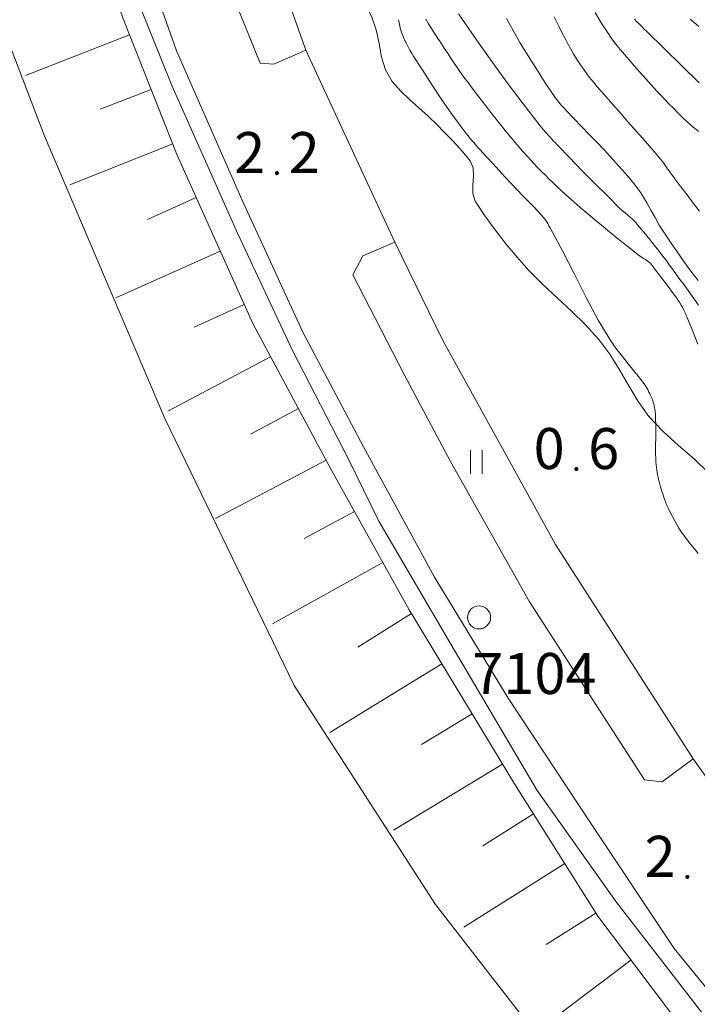
# Model space of a CAD drawing. Units: metres. Extents: x 25497246 to 25499037, y 6673000 to 6675035.
# Drawn here: x 25498828 to 25498857, y 6673406 to 6673448 of the extents above; entities that cross this region are included whole.
import ezdxf
from ezdxf.enums import TextEntityAlignment as Align

# ---------------------------------------------------------------- set-up
doc = ezdxf.new("R2010")
doc.units = ezdxf.units.M
doc.header["$MEASUREMENT"] = 0
doc.linetypes.add('DGN Style 2', pattern=[318.859892, 191.315935, -127.543957])
for name, color, linetype, lineweight in [('KANTA_KOR_Korkeuskäyrä_Johtokäyrä_N2000', 7, 'Continuous', 0), ('KANTA_KOR_Korkeuskäyrä_Välikäyrä_N2000', 7, 'Continuous', 0), ('KANTA_KOR_Korkeuspiste_N2000', 7, 'Continuous', 0), ('KANTA_KOR_Korkeuspiste_symboli_N2000', 7, 'Continuous', 0), ('KANTA_LII_Tiestö_Tie_reunaviiva', 7, 'Continuous', 0), ('KANTA_MAA_Maa_alue_Avokallio_viiva', 7, 'Continuous', 0), ('KANTA_MAA_Maa_alue_Nurmikko_symboli', 7, 'Continuous', 0), ('KANTA_PAI_Kiintopiste_Monikulmiopiste', 7, 'Continuous', 0), ('KANTA_PAI_Kiintopiste_Monikulmiopiste_näkyvissä_numero', 7, 'Continuous', 0), ('KANTA_RKN_Aita_Tukimuuri_yläreuna_viiva', 7, 'Continuous', 0), ('KANTA_RKN_Luiska_viivoitus', 7, 'Continuous', 0), ('KANTA_RKN_Luiska_yläreuna_viiva', 7, 'Continuous', 0), ('KANTA_VES_Vesialue_Rantaviiva_viiva', 7, 'Continuous', 0)]:
    doc.layers.add(name, color=color, linetype=linetype, lineweight=lineweight)
doc.styles.add('Style-Arial Narrow', font='ARIALN.TTF')
doc.linetypes.add('kmo_kallio', pattern='A,-1.25,[3,dgnlstyle-kmoviiva.shx,S=0.000396825,R=0,X=0,Y=0],-1.25,[2,dgnlstyle-kmoviiva.shx,S=0.007937,R=0,X=0,Y=0]', length=2.5)
doc.linetypes.add('kmo_tukimuuri', pattern='A,1.5,[10,dgnlstyle-kmoviiva.shx,S=0.007937,R=0,X=0,Y=0],13.5', length=15)

# ---------------------------------------------------------------- blocks, each defined once
blk = doc.blocks.new('*U2')
at = {"layer": 'KANTA_PAI_Kiintopiste_Monikulmiopiste', "color": 12, "linetype": 'Continuous', "lineweight": 0}
blk.add_circle((0, 0), 0.491, dxfattribs=at)
blk = doc.blocks.new('*U17')
at = {"layer": 'KANTA_KOR_Korkeuspiste_symboli_N2000', "linetype": 'Continuous', "lineweight": 0}
h = blk.add_hatch(color=114, dxfattribs=at)
edge = h.paths.add_edge_path()
edge.add_arc((0, 0), 0.491, 0, 360)
blk = doc.blocks.new('*U20')
at = {"layer": 'KANTA_MAA_Maa_alue_Nurmikko_symboli', "color": 7, "linetype": 'Continuous', "lineweight": 0}
for p, q in [((-0.25, -0.5), (-0.25, 0.5)), ((0.25, -0.5), (0.25, 0.5))]:
    blk.add_line(p, q, dxfattribs=at)

msp = doc.modelspace()

# ---------------------------------------------------------------- linework, layer by layer
at = {"layer": 'KANTA_KOR_Korkeuskäyrä_Johtokäyrä_N2000', "color": 114, "linetype": 'Continuous', "lineweight": 13, "flags": 128}
msp.add_lwpolyline([(25498856.623, 6673439.912), (25498856.365, 6673440.262), (25498856.102, 6673440.608), (25498855.838, 6673440.952), (25498855.575, 6673441.298), (25498855.317, 6673441.646), (25498855.261, 6673441.728), (25498855.209, 6673441.811), (25498855.156, 6673441.894), (25498855.1, 6673441.976), (25498855.04, 6673442.053), (25498854.677, 6673442.475), (25498854.312, 6673442.896), (25498853.946, 6673443.316), (25498853.579, 6673443.734), (25498853.212, 6673444.153), (25498853.021, 6673444.371), (25498852.83, 6673444.588), (25498852.639, 6673444.806), (25498852.448, 6673445.023), (25498852.257, 6673445.241), (25498852.146, 6673445.372), (25498852.037, 6673445.505), (25498851.93, 6673445.639), (25498851.826, 6673445.776), (25498851.723, 6673445.914), (25498851.623, 6673446.054), (25498851.526, 6673446.196), (25498851.433, 6673446.34), (25498851.343, 6673446.487), (25498851.256, 6673446.635), (25498851.129, 6673446.86), (25498851.005, 6673447.087), (25498850.884, 6673447.315), (25498850.765, 6673447.544), (25498850.646, 6673447.774), (25498850.437, 6673448.209)], dxfattribs=at)
at = {"layer": 'KANTA_KOR_Korkeuskäyrä_Välikäyrä_N2000', "color": 114, "linetype": 'Continuous', "lineweight": 0, "flags": 128}
for points in [[(25498856.58, 6673425.313), (25498856.461, 6673425.45), (25498856.345, 6673425.589), (25498856.232, 6673425.73), (25498856.121, 6673425.873), (25498856.011, 6673426.017), (25498855.957, 6673426.09), (25498855.905, 6673426.163), (25498855.854, 6673426.238), (25498855.804, 6673426.313), (25498855.755, 6673426.389), (25498855.662, 6673426.543), (25498855.572, 6673426.698), (25498855.486, 6673426.856), (25498855.405, 6673427.016), (25498855.327, 6673427.178), (25498855.275, 6673427.291), (25498855.227, 6673427.405), (25498855.18, 6673427.52), (25498855.137, 6673427.636), (25498855.095, 6673427.753), (25498855.061, 6673427.854), (25498855.029, 6673427.956), (25498854.998, 6673428.058), (25498854.969, 6673428.16), (25498854.94, 6673428.263), (25498854.914, 6673428.366), (25498854.888, 6673428.469), (25498854.865, 6673428.572), (25498854.843, 6673428.676), (25498854.824, 6673428.78), (25498854.806, 6673428.885), (25498854.79, 6673428.99), (25498854.778, 6673429.096), (25498854.769, 6673429.201), (25498854.764, 6673429.307), (25498854.76, 6673429.623), (25498854.76, 6673429.939), (25498854.762, 6673430.255), (25498854.763, 6673430.571), (25498854.761, 6673430.887), (25498854.76, 6673430.951), (25498854.758, 6673431.015), (25498854.756, 6673431.079), (25498854.754, 6673431.143), (25498854.752, 6673431.207), (25498854.748, 6673431.271), (25498854.741, 6673431.335), (25498854.733, 6673431.399), (25498854.724, 6673431.462), (25498854.714, 6673431.526), (25498854.703, 6673431.588), (25498854.69, 6673431.651), (25498854.674, 6673431.712), (25498854.657, 6673431.774), (25498854.637, 6673431.834), (25498854.615, 6673431.894), (25498854.591, 6673431.953), (25498854.565, 6673432.011), (25498854.538, 6673432.069), (25498854.51, 6673432.126), (25498854.473, 6673432.201), (25498854.436, 6673432.275), (25498854.396, 6673432.348), (25498854.354, 6673432.42), (25498854.308, 6673432.489), (25498854.075, 6673432.801), (25498853.833, 6673433.106), (25498853.587, 6673433.407), (25498853.342, 6673433.709), (25498853.104, 6673434.016), (25498853.059, 6673434.074), (25498853.015, 6673434.133), (25498852.972, 6673434.192), (25498852.929, 6673434.252), (25498852.888, 6673434.312), (25498852.315, 6673435.262), (25498851.792, 6673436.24), (25498851.293, 6673437.232), (25498850.793, 6673438.223), (25498850.263, 6673439.199), (25498850.21, 6673439.292), (25498850.158, 6673439.386), (25498850.103, 6673439.478), (25498850.044, 6673439.566), (25498849.978, 6673439.65), (25498849.759, 6673439.891), (25498849.532, 6673440.125), (25498849.303, 6673440.355), (25498849.075, 6673440.585), (25498848.851, 6673440.82), (25498848.592, 6673441.102), (25498848.332, 6673441.383), (25498848.072, 6673441.664), (25498847.813, 6673441.945), (25498847.554, 6673442.227), (25498847.492, 6673442.295), (25498847.43, 6673442.363), (25498847.368, 6673442.432), (25498847.307, 6673442.5), (25498847.245, 6673442.568), (25498847.183, 6673442.636), (25498847.122, 6673442.705), (25498847.061, 6673442.774), (25498847, 6673442.843), (25498846.939, 6673442.912), (25498846.85, 6673443.017), (25498846.763, 6673443.124), (25498846.677, 6673443.232), (25498846.593, 6673443.342), (25498846.511, 6673443.452), (25498846.073, 6673444.058), (25498845.648, 6673444.672), (25498845.232, 6673445.291), (25498844.824, 6673445.917), (25498844.423, 6673446.548), (25498844.374, 6673446.628), (25498844.326, 6673446.709), (25498844.279, 6673446.79), (25498844.233, 6673446.872), (25498844.188, 6673446.954), (25498844.144, 6673447.036), (25498844.103, 6673447.12), (25498844.063, 6673447.204), (25498844.026, 6673447.289), (25498843.99, 6673447.375), (25498843.956, 6673447.462), (25498843.924, 6673447.549), (25498843.896, 6673447.638), (25498843.87, 6673447.727), (25498843.848, 6673447.818), (25498843.792, 6673448.086)], [(25498856.555, 6673434.243), (25498856.327, 6673434.829), (25498856.091, 6673435.412), (25498856.068, 6673435.467), (25498856.044, 6673435.522), (25498856.019, 6673435.578), (25498855.994, 6673435.632), (25498855.968, 6673435.687), (25498855.913, 6673435.794), (25498855.855, 6673435.9), (25498855.792, 6673436.003), (25498855.726, 6673436.104), (25498855.657, 6673436.203), (25498855.475, 6673436.453), (25498855.291, 6673436.7), (25498855.106, 6673436.946), (25498854.919, 6673437.19), (25498854.731, 6673437.435), (25498854.69, 6673437.49), (25498854.65, 6673437.544), (25498854.608, 6673437.597), (25498854.565, 6673437.65), (25498854.519, 6673437.7), (25498854.427, 6673437.782), (25498854.326, 6673437.852), (25498854.221, 6673437.917), (25498854.116, 6673437.982), (25498854.016, 6673438.054), (25498853.64, 6673438.354), (25498853.265, 6673438.655), (25498852.89, 6673438.956), (25498852.517, 6673439.26), (25498852.145, 6673439.567), (25498851.965, 6673439.717), (25498851.786, 6673439.867), (25498851.607, 6673440.018), (25498851.429, 6673440.171), (25498851.252, 6673440.324), (25498851.077, 6673440.48), (25498850.904, 6673440.639), (25498850.733, 6673440.798), (25498850.563, 6673440.96), (25498850.394, 6673441.122), (25498850.225, 6673441.285), (25498850.058, 6673441.449), (25498849.892, 6673441.615), (25498849.728, 6673441.782), (25498849.567, 6673441.952), (25498849.326, 6673442.214), (25498849.088, 6673442.479), (25498848.855, 6673442.748), (25498848.625, 6673443.019), (25498848.399, 6673443.294), (25498848.176, 6673443.57), (25498847.954, 6673443.846), (25498847.734, 6673444.124), (25498847.516, 6673444.404), (25498847.3, 6673444.685), (25498847.118, 6673444.922), (25498846.938, 6673445.16), (25498846.76, 6673445.399), (25498846.583, 6673445.639), (25498846.41, 6673445.882), (25498846.24, 6673446.127), (25498846.072, 6673446.374), (25498845.907, 6673446.622), (25498845.742, 6673446.871), (25498845.579, 6673447.121), (25498845.476, 6673447.279), (25498845.374, 6673447.437), (25498845.273, 6673447.596), (25498845.172, 6673447.755), (25498845.072, 6673447.915), (25498845.014, 6673448.008), (25498844.957, 6673448.102)], [(25498856.585, 6673435.913), (25498856.315, 6673436.288), (25498856.142, 6673436.528), (25498855.969, 6673436.768), (25498855.796, 6673437.008), (25498855.622, 6673437.247), (25498855.448, 6673437.486), (25498855.34, 6673437.633), (25498855.231, 6673437.78), (25498855.122, 6673437.927), (25498855.012, 6673438.073), (25498854.901, 6673438.218), (25498854.774, 6673438.381), (25498854.644, 6673438.542), (25498854.513, 6673438.703), (25498854.381, 6673438.862), (25498854.25, 6673439.022), (25498854.162, 6673439.128), (25498854.074, 6673439.235), (25498853.984, 6673439.34), (25498853.894, 6673439.444), (25498853.801, 6673439.546), (25498853.692, 6673439.652), (25498853.576, 6673439.751), (25498853.456, 6673439.845), (25498853.338, 6673439.942), (25498853.225, 6673440.044), (25498852.686, 6673440.58), (25498852.15, 6673441.118), (25498851.616, 6673441.658), (25498851.085, 6673442.202), (25498850.559, 6673442.751), (25498850.484, 6673442.83), (25498850.41, 6673442.908), (25498850.335, 6673442.988), (25498850.262, 6673443.067), (25498850.188, 6673443.147), (25498850.115, 6673443.227), (25498850.043, 6673443.308), (25498849.971, 6673443.39), (25498849.902, 6673443.473), (25498849.833, 6673443.558), (25498849.105, 6673444.491), (25498848.396, 6673445.438), (25498847.704, 6673446.397), (25498847.025, 6673447.365), (25498846.355, 6673448.34)], [(25498856.573, 6673436.959), (25498856.266, 6673437.361), (25498855.968, 6673437.768), (25498855.675, 6673438.181), (25498855.389, 6673438.597), (25498855.107, 6673439.016), (25498854.914, 6673439.325), (25498854.734, 6673439.642), (25498854.56, 6673439.961), (25498854.382, 6673440.279), (25498854.192, 6673440.59), (25498854.121, 6673440.699), (25498854.047, 6673440.806), (25498853.972, 6673440.912), (25498853.894, 6673441.016), (25498853.812, 6673441.117), (25498853.57, 6673441.403), (25498853.326, 6673441.687), (25498853.078, 6673441.966), (25498852.827, 6673442.243), (25498852.572, 6673442.517), (25498852.249, 6673442.856), (25498851.924, 6673443.194), (25498851.598, 6673443.53), (25498851.273, 6673443.868), (25498850.949, 6673444.206), (25498850.894, 6673444.263), (25498850.84, 6673444.32), (25498850.787, 6673444.378), (25498850.734, 6673444.437), (25498850.683, 6673444.497), (25498850.481, 6673444.761), (25498850.289, 6673445.032), (25498850.106, 6673445.309), (25498849.927, 6673445.589), (25498849.749, 6673445.87), (25498849.591, 6673446.116), (25498849.433, 6673446.362), (25498849.277, 6673446.61), (25498849.123, 6673446.859), (25498848.972, 6673447.11), (25498848.826, 6673447.363), (25498848.682, 6673447.618), (25498848.54, 6673447.874), (25498848.398, 6673448.13)], [(25498856.592, 6673443.317), (25498856.51, 6673443.38), (25498856.428, 6673443.446), (25498856.348, 6673443.513), (25498856.213, 6673443.631), (25498856.081, 6673443.752), (25498855.951, 6673443.874), (25498855.823, 6673443.999), (25498855.696, 6673444.125), (25498855.517, 6673444.305), (25498855.34, 6673444.486), (25498855.164, 6673444.668), (25498854.99, 6673444.852), (25498854.817, 6673445.037), (25498854.574, 6673445.301), (25498854.335, 6673445.567), (25498854.097, 6673445.835), (25498853.861, 6673446.105), (25498853.626, 6673446.375), (25498853.435, 6673446.597), (25498853.245, 6673446.82), (25498853.059, 6673447.046), (25498852.882, 6673447.279), (25498852.715, 6673447.519), (25498852.441, 6673447.952), (25498852.178, 6673448.39)], [(25498856.621, 6673445.398), (25498855.87, 6673446.123), (25498855.124, 6673446.852), (25498854.38, 6673447.584), (25498854.274, 6673447.687), (25498854.168, 6673447.79), (25498854.064, 6673447.894), (25498853.961, 6673447.999), (25498853.862, 6673448.109)], [(25498856.596, 6673447.789), (25498856.231, 6673448.108)]]:
    msp.add_lwpolyline(points, dxfattribs=at)
at = {"layer": 'KANTA_LII_Tiestö_Tie_reunaviiva', "color": 45, "linetype": 'Continuous', "lineweight": 0, "flags": 128}
for points in [[(25498825.478, 6673479.091), (25498826.268, 6673474.605), (25498827.05, 6673470.088), (25498828.161, 6673465.506), (25498829.861, 6673459.648), (25498832.351, 6673452.375), (25498834.332, 6673446.757), (25498837.108, 6673440.409), (25498839.711, 6673434.749), (25498842.294, 6673429.864), (25498845.329, 6673424.303), (25498848.469, 6673419.135), (25498851.951, 6673413.862), (25498855.547, 6673408.462), (25498859.792, 6673403.261), (25498864.505, 6673397.879), (25498868.754, 6673393.3), (25498873.346, 6673388.63), (25498874.391, 6673387.765)], [(25498830.828, 6673478.107), (25498829.289, 6673477.825), (25498828.954, 6673477.255), (25498830.514, 6673469.594), (25498831.399, 6673465.28), (25498833.016, 6673460.338), (25498834.521, 6673455.69), (25498836.399, 6673449.933), (25498837.898, 6673446.237), (25498838.482, 6673446.182), (25498839.845, 6673446.783)], [(25498843.638, 6673438.598), (25498842.274, 6673438.01), (25498841.849, 6673437.2), (25498844.03, 6673432.953), (25498846.011, 6673429.242), (25498849.374, 6673423.246), (25498854.288, 6673415.651), (25498855.037, 6673415.57), (25498856.365, 6673416.552)]]:
    msp.add_lwpolyline(points, dxfattribs=at)
at = {"layer": 'KANTA_MAA_Maa_alue_Avokallio_viiva', "color": 7, "linetype": 'kmo_kallio', "lineweight": 0, "flags": 128}
msp.add_lwpolyline([(25498858.634, 6673476.952), (25498858.514, 6673477.094), (25498858.398, 6673477.24), (25498858.287, 6673477.39), (25498858.183, 6673477.545), (25498858.085, 6673477.705), (25498857.836, 6673478.325), (25498857.715, 6673478.988), (25498857.646, 6673479.67), (25498857.557, 6673480.345), (25498857.371, 6673480.989), (25498857.098, 6673481.633), (25498856.812, 6673482.272), (25498856.506, 6673482.902), (25498856.177, 6673483.521), (25498855.818, 6673484.126), (25498855.363, 6673484.807), (25498854.885, 6673485.471), (25498854.399, 6673486.126), (25498853.921, 6673486.785), (25498853.466, 6673487.459), (25498853.121, 6673488.046), (25498852.807, 6673488.653), (25498852.503, 6673489.267), (25498852.187, 6673489.876), (25498851.835, 6673490.469), (25498851.445, 6673491.021), (25498851.016, 6673491.539), (25498850.552, 6673492.028), (25498850.059, 6673492.488), (25498849.54, 6673492.924), (25498849.076, 6673493.247), (25498848.585, 6673493.52), (25498848.082, 6673493.774), (25498847.581, 6673494.037), (25498847.098, 6673494.339), (25498846.621, 6673494.665), (25498846.144, 6673495), (25498845.705, 6673495.368), (25498845.342, 6673495.792), (25498845.092, 6673496.297), (25498844.937, 6673496.891), (25498844.846, 6673497.487), (25498844.8, 6673498.085), (25498844.777, 6673498.685), (25498844.757, 6673499.286), (25498844.737, 6673499.891), (25498844.722, 6673500.496), (25498844.707, 6673501.101), (25498844.69, 6673501.706), (25498844.664, 6673502.311), (25498844.635, 6673502.732), (25498844.593, 6673503.152), (25498844.541, 6673503.571), (25498844.484, 6673503.99), (25498844.424, 6673504.409), (25498844.352, 6673504.799), (25498844.245, 6673505.182), (25498844.105, 6673505.554), (25498843.931, 6673505.914), (25498843.726, 6673506.257), (25498843.422, 6673506.481), (25498843.001, 6673506.513), (25498842.539, 6673506.395), (25498842.111, 6673506.169), (25498841.792, 6673505.876), (25498841.526, 6673505.465), (25498841.301, 6673505.024), (25498841.089, 6673504.576), (25498840.86, 6673504.144), (25498840.584, 6673503.749), (25498840.188, 6673503.324), (25498839.76, 6673502.918), (25498839.329, 6673502.511), (25498838.925, 6673502.083), (25498838.574, 6673501.615), (25498838.211, 6673501.014), (25498837.866, 6673500.4), (25498837.527, 6673499.783), (25498837.184, 6673499.169), (25498836.826, 6673498.565), (25498836.48, 6673498.021), (25498836.127, 6673497.482), (25498835.771, 6673496.945), (25498835.416, 6673496.404), (25498835.066, 6673495.857), (25498834.798, 6673495.411), (25498834.548, 6673494.957), (25498834.323, 6673494.491), (25498834.129, 6673494.011), (25498833.97, 6673493.513), (25498833.907, 6673492.923), (25498833.981, 6673492.327), (25498834.109, 6673491.727), (25498834.207, 6673491.129), (25498834.191, 6673490.538), (25498834.068, 6673489.873), (25498833.932, 6673489.209), (25498833.793, 6673488.545), (25498833.661, 6673487.88), (25498833.546, 6673487.213), (25498833.42, 6673486.398), (25498833.297, 6673485.582), (25498833.177, 6673484.765), (25498833.064, 6673483.947), (25498832.958, 6673483.125), (25498832.884, 6673482.429), (25498832.829, 6673481.733), (25498832.788, 6673481.037), (25498832.757, 6673480.341), (25498832.731, 6673479.644), (25498832.724, 6673478.845), (25498832.756, 6673478.047), (25498832.823, 6673477.248), (25498832.922, 6673476.45), (25498833.046, 6673475.652), (25498833.149, 6673475.168), (25498833.293, 6673474.699), (25498833.478, 6673474.243), (25498833.707, 6673473.801), (25498833.983, 6673473.371), (25498834.319, 6673472.936), (25498834.679, 6673472.542), (25498835.06, 6673472.177), (25498835.46, 6673471.834), (25498835.876, 6673471.502), (25498836.266, 6673471.234), (25498836.674, 6673470.999), (25498837.089, 6673470.773), (25498837.497, 6673470.533), (25498837.887, 6673470.256), (25498838.142, 6673470.035), (25498838.377, 6673469.799), (25498838.59, 6673469.545), (25498838.78, 6673469.268), (25498838.945, 6673468.965), (25498839.253, 6673468.248), (25498839.494, 6673467.525), (25498839.67, 6673466.795), (25498839.787, 6673466.058), (25498839.847, 6673465.312), (25498839.864, 6673464.852), (25498839.871, 6673464.39), (25498839.865, 6673463.929), (25498839.84, 6673463.469), (25498839.793, 6673463.012), (25498839.701, 6673462.389), (25498839.597, 6673461.768), (25498839.489, 6673461.147), (25498839.383, 6673460.525), (25498839.288, 6673459.902), (25498839.213, 6673459.317), (25498839.15, 6673458.73), (25498839.098, 6673458.143), (25498839.057, 6673457.555), (25498839.027, 6673456.968), (25498839.036, 6673456.467), (25498839.101, 6673455.97), (25498839.215, 6673455.476), (25498839.37, 6673454.986), (25498839.556, 6673454.499), (25498839.764, 6673454.136), (25498840.035, 6673453.818), (25498840.327, 6673453.519), (25498840.597, 6673453.21), (25498840.802, 6673452.864), (25498840.978, 6673452.351), (25498841.105, 6673451.815), (25498841.217, 6673451.273), (25498841.348, 6673450.739), (25498841.533, 6673450.228), (25498841.741, 6673449.813), (25498841.973, 6673449.407), (25498842.215, 6673449.004), (25498842.45, 6673448.599), (25498842.662, 6673448.187), (25498842.847, 6673447.646), (25498842.962, 6673447.07), (25498843.07, 6673446.491), (25498843.234, 6673445.94), (25498843.52, 6673445.449), (25498843.878, 6673445.051), (25498844.261, 6673444.682), (25498844.657, 6673444.328), (25498845.054, 6673443.974), (25498845.438, 6673443.606), (25498845.73, 6673443.308), (25498846.019, 6673443.008), (25498846.304, 6673442.703), (25498846.581, 6673442.392), (25498846.85, 6673442.071), (25498846.983, 6673441.764), (25498846.994, 6673441.407), (25498846.961, 6673441.031), (25498846.959, 6673440.666), (25498847.067, 6673440.342), (25498847.481, 6673439.721), (25498847.917, 6673439.115), (25498848.376, 6673438.525), (25498848.856, 6673437.95), (25498849.358, 6673437.39), (25498849.949, 6673436.79), (25498850.559, 6673436.214), (25498851.172, 6673435.643), (25498851.77, 6673435.06), (25498852.336, 6673434.447), (25498852.805, 6673433.821), (25498853.218, 6673433.151), (25498853.609, 6673432.464), (25498854.016, 6673431.789), (25498854.472, 6673431.154), (25498855.074, 6673430.51), (25498855.736, 6673429.916), (25498856.411, 6673429.331), (25498857.048, 6673428.717), (25498857.601, 6673428.032), (25498857.827, 6673427.694), (25498858.05, 6673427.354), (25498858.273, 6673427.013), (25498858.495, 6673426.673), (25498858.72, 6673426.334), (25498859.345, 6673425.395), (25498859.971, 6673424.457), (25498860.6, 6673423.522), (25498861.235, 6673422.589), (25498861.876, 6673421.661), (25498862.3, 6673421.194), (25498862.809, 6673420.808), (25498863.355, 6673420.455), (25498863.89, 6673420.089), (25498864.364, 6673419.662), (25498864.889, 6673419.07), (25498865.4, 6673418.468), (25498865.895, 6673417.852), (25498866.369, 6673417.22), (25498866.82, 6673416.57), (25498867.183, 6673415.995), (25498867.53, 6673415.41), (25498867.871, 6673414.823), (25498868.221, 6673414.242), (25498868.591, 6673413.673), (25498868.947, 6673413.16), (25498869.308, 6673412.65), (25498869.678, 6673412.148), (25498870.059, 6673411.653), (25498870.454, 6673411.169), (25498871.022, 6673410.511), (25498871.602, 6673409.863), (25498872.186, 6673409.22), (25498872.768, 6673408.575), (25498873.34, 6673407.922), (25498873.819, 6673407.344), (25498874.286, 6673406.756), (25498874.751, 6673406.167), (25498875.226, 6673405.586), (25498875.721, 6673405.021), (25498876.292, 6673404.418), (25498876.879, 6673403.83), (25498877.475, 6673403.252), (25498878.075, 6673402.678), (25498878.673, 6673402.103), (25498879.255, 6673401.555), (25498879.846, 6673401.019), (25498880.441, 6673400.485), (25498881.032, 6673399.945), (25498881.614, 6673399.389), (25498881.911, 6673399.055), (25498882.168, 6673398.691), (25498882.394, 6673398.304), (25498882.6, 6673397.904), (25498882.795, 6673397.5), (25498882.975, 6673397.002), (25498883.089, 6673396.482), (25498883.183, 6673395.954), (25498883.305, 6673395.435), (25498883.501, 6673394.941), (25498883.807, 6673394.403), (25498884.148, 6673393.892), (25498884.524, 6673393.406), (25498884.934, 6673392.947), (25498885.377, 6673392.513), (25498885.862, 6673392.119), (25498886.373, 6673391.763), (25498886.888, 6673391.418), (25498887.385, 6673391.054), (25498887.841, 6673390.641), (25498888.167, 6673390.294), (25498888.487, 6673389.941), (25498888.805, 6673389.586), (25498889.126, 6673389.234), (25498889.455, 6673388.889), (25498889.681, 6673388.66), (25498889.906, 6673388.43), (25498890.132, 6673388.201), (25498890.359, 6673387.973), (25498890.586, 6673387.745)], dxfattribs=at)
at = {"layer": 'KANTA_RKN_Aita_Tukimuuri_yläreuna_viiva', "color": 7, "linetype": 'kmo_tukimuuri', "lineweight": 0, "flags": 128}
for points in [[(25498881.946, 6673387.755), (25498878.873, 6673390.702), (25498872.892, 6673396.436), (25498865.983, 6673403.943), (25498861.612, 6673409.323), (25498858.026, 6673414.215), (25498856.365, 6673416.552), (25498850.484, 6673425.691), (25498845.666, 6673434.429), (25498843.637, 6673438.599), (25498839.845, 6673446.783), (25498836.793, 6673455.356), (25498833.909, 6673464.539), (25498831.713, 6673473.844), (25498830.815, 6673478.17), (25498830.443, 6673481.387), (25498830.393, 6673484.943), (25498830.39, 6673485.785), (25498830.474, 6673486.901)], [(25498824.487, 6673479.115), (25498824.835, 6673476.673), (25498826.09, 6673470.857), (25498827.012, 6673466.53), (25498828.462, 6673461.17), (25498830.254, 6673455.859), (25498832.333, 6673449.744), (25498834.131, 6673445.272), (25498836.92, 6673438.975), (25498839.286, 6673433.939), (25498841.642, 6673429.36), (25498842.958, 6673426.695), (25498846.021, 6673421.439), (25498849.7, 6673415.199), (25498853.071, 6673410.449), (25498857.49, 6673404.738), (25498863.826, 6673396.981), (25498873.048, 6673387.766)]]:
    msp.add_lwpolyline(points, dxfattribs=at)
at = {"layer": 'KANTA_RKN_Luiska_viivoitus', "color": 7, "linetype": 'Continuous', "lineweight": 0}
for p, q in [((25498832.326, 6673447.434), (25498827.882, 6673445.707)), ((25498833.245, 6673445.109), (25498831.076, 6673444.264)), ((25498834.164, 6673442.784), (25498829.771, 6673441.034)), ((25498835.167, 6673440.494), (25498833.084, 6673439.559)), ((25498836.191, 6673438.214), (25498831.733, 6673436.212)), ((25498837.214, 6673435.933), (25498835.072, 6673434.971)), ((25498838.34, 6673433.702), (25498833.96, 6673431.378)), ((25498839.522, 6673431.499), (25498837.484, 6673430.406)), ((25498840.704, 6673429.296), (25498835.987, 6673426.808)), ((25498841.915, 6673427.109), (25498839.764, 6673425.949)), ((25498843.131, 6673424.925), (25498838.425, 6673422.307)), ((25498844.354, 6673422.745), (25498842.065, 6673421.31)), ((25498845.646, 6673420.605), (25498840.863, 6673417.668)), ((25498846.938, 6673418.464), (25498844.775, 6673417.159)), ((25498848.23, 6673416.324), (25498843.576, 6673413.51)), ((25498849.547, 6673414.199), (25498847.383, 6673412.835)), ((25498850.88, 6673412.084), (25498846.577, 6673409.372)), ((25498852.213, 6673409.969), (25498850.087, 6673408.63)), ((25498853.708, 6673407.966), (25498849.836, 6673405.047))]:
    msp.add_line(p, q, dxfattribs=at)
at = {"layer": 'KANTA_RKN_Luiska_yläreuna_viiva', "color": 7, "linetype": 'DGN Style 2', "lineweight": 13, "flags": 128}
msp.add_lwpolyline([(25498823.871, 6673479.13), (25498824.051, 6673477.2), (25498824.875, 6673471.59), (25498826.656, 6673464.588), (25498828.204, 6673458.834), (25498829.836, 6673454.235), (25498832.08, 6673448.056), (25498834.352, 6673442.309), (25498837.579, 6673435.12), (25498840.878, 6673428.972), (25498844.253, 6673422.912), (25498848.736, 6673415.485), (25498852.292, 6673409.844), (25498857.088, 6673403.483), (25498863.238, 6673396.451), (25498868.989, 6673390.541), (25498872.022, 6673387.767)], dxfattribs=at)
at = {"layer": 'KANTA_VES_Vesialue_Rantaviiva_viiva', "color": 154, "linetype": 'Continuous', "lineweight": 13, "flags": 128}
msp.add_lwpolyline([(25498824.481, 6673454.114), (25498828.676, 6673443.162), (25498833.828, 6673431.074), (25498839.347, 6673419.681), (25498845.364, 6673410.331), (25498853.979, 6673399.229)], dxfattribs=at)

# ---------------------------------------------------------------- block references
at = {"layer": 'KANTA_KOR_Korkeuspiste_symboli_N2000', "color": 114, "linetype": 'Continuous', "lineweight": 0, "xscale": 0.18, "yscale": 0.18, "zscale": 0.18}
for p in [(25498838.607, 6673441.54), (25498851.38, 6673428.914), (25498856.111, 6673411.514)]:
    msp.add_blockref('*U17', p, dxfattribs=at)
at = {"layer": 'KANTA_MAA_Maa_alue_Nurmikko_symboli', "color": 7, "linetype": 'Continuous', "lineweight": 0}
msp.add_blockref('*U20', (25498847.11, 6673429.215), dxfattribs=at)
at = {"layer": 'KANTA_PAI_Kiintopiste_Monikulmiopiste', "color": 12, "linetype": 'Continuous', "lineweight": 0}
msp.add_blockref('*U2', (25498847.23, 6673422.583), dxfattribs=at)

# ---------------------------------------------------------------- texts
at = {"layer": 'KANTA_KOR_Korkeuspiste_N2000', "color": 114, "linetype": 'Continuous', "lineweight": 0, "style": 'Style-Arial Narrow'}
for s, p in [('2', (25498838.107, 6673441.541)), ('0', (25498850.88, 6673428.915)), ('2', (25498855.611, 6673411.515))]:
    msp.add_text(s, height=1.75, dxfattribs=at).set_placement(p, align=Align.RIGHT)
for s, p in [('2', (25498839.107, 6673441.54)), ('6', (25498851.88, 6673428.913))]:
    msp.add_text(s, height=1.75, dxfattribs=at).set_placement(p)
at = {"layer": 'KANTA_PAI_Kiintopiste_Monikulmiopiste_näkyvissä_numero', "color": 12, "linetype": 'Continuous', "lineweight": 0, "style": 'Style-Arial Narrow'}
msp.add_text('7104', height=1.75, dxfattribs=at).set_placement((25498846.938, 6673419.316))

doc.saveas('drawing.dxf')
